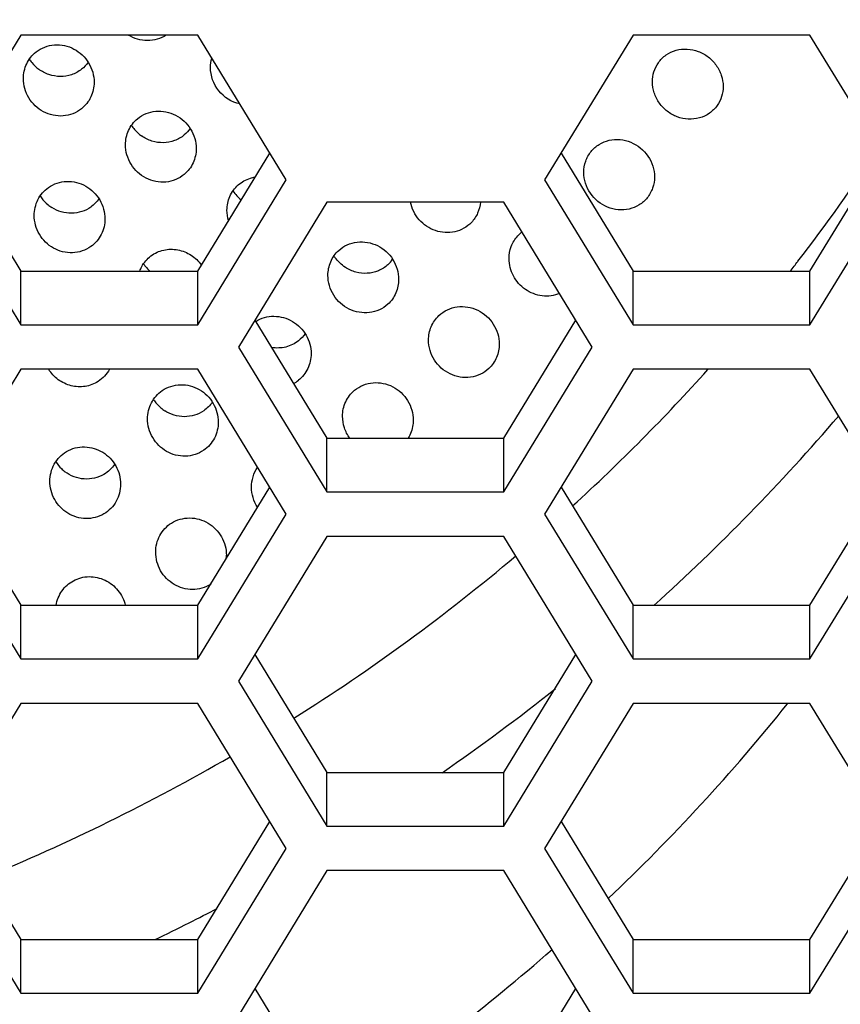
# Model space of a CAD drawing. Units: millimetres. Extents: x 0 to 297, y 0 to 210.
# Drawn here: x 67 to 70, y 153 to 156 of the extents above; entities that cross this region are included whole.
import ezdxf

# ---------------------------------------------------------------- set-up
doc = ezdxf.new("R2010")
doc.units = ezdxf.units.MM
doc.header["$LTSCALE"] = 16.335
doc.layers.get('0').update_dxf_attribs({"linetype": 'CONTINUOUS'})
doc.layers.add('02___PRT_ALL_AXES', color=7, linetype='CONTINUOUS')

msp = doc.modelspace()

# ---------------------------------------------------------------- linework, layer by layer
at = {"color": 7, "linetype": 'Continuous'}
for p, q in [((67.2076, 156.1283), (66.9074, 155.6366)), ((67.808, 156.1283), (67.2076, 156.1283)), ((68.1083, 155.6366), (67.808, 156.1283)), ((69.2861, 156.1283), (68.9858, 155.6366)), ((69.8865, 156.1283), (69.2861, 156.1283)), ((70.1867, 155.6366), (69.8865, 156.1283)), ((66.963, 155.7278), (67.2076, 155.3273)), ((67.808, 155.3273), (68.0526, 155.7278)), ((69.0415, 155.7278), (69.2861, 155.3273)), ((69.8865, 155.3273), (70.1311, 155.7278)), ((66.9074, 155.6366), (67.2076, 155.145)), ((67.808, 155.145), (68.1083, 155.6366)), ((68.9858, 155.6366), (69.2861, 155.145)), ((69.8865, 155.145), (70.1867, 155.6366)), ((68.2468, 155.561), (67.9466, 155.0693)), ((68.8473, 155.561), (68.2468, 155.561)), ((69.1475, 155.0693), (68.8473, 155.561)), ((67.2076, 155.145), (67.2076, 155.3273)), ((67.2076, 155.3273), (67.808, 155.3273)), ((67.808, 155.145), (67.808, 155.3273)), ((69.2861, 155.145), (69.2861, 155.3273)), ((69.2861, 155.3273), (69.8865, 155.3273)), ((69.8865, 155.145), (69.8865, 155.3273)), ((67.2076, 155.145), (67.808, 155.145)), ((68.0023, 155.1605), (68.2468, 154.76)), ((68.8473, 154.76), (69.0918, 155.1605)), ((69.2861, 155.145), (69.8865, 155.145)), ((67.9466, 155.0693), (68.2468, 154.5776)), ((68.8473, 154.5776), (69.1475, 155.0693)), ((67.2076, 154.9937), (66.9074, 154.502)), ((67.808, 154.9937), (67.2076, 154.9937)), ((68.1083, 154.502), (67.808, 154.9937)), ((69.2861, 154.9937), (68.9858, 154.502)), ((69.8865, 154.9937), (69.2861, 154.9937)), ((70.1867, 154.502), (69.8865, 154.9937)), ((68.2468, 154.5776), (68.2468, 154.76)), ((68.2468, 154.76), (68.8473, 154.76)), ((68.8473, 154.5776), (68.8473, 154.76)), ((66.963, 154.5932), (67.2076, 154.1927)), ((67.808, 154.1927), (68.0526, 154.5932)), ((68.2468, 154.5776), (68.8473, 154.5776)), ((69.0415, 154.5932), (69.2861, 154.1927)), ((69.8865, 154.1927), (70.1311, 154.5932)), ((66.9074, 154.502), (67.2076, 154.0103)), ((67.808, 154.0103), (68.1083, 154.502)), ((68.9858, 154.502), (69.2861, 154.0103)), ((69.8865, 154.0103), (70.1867, 154.502)), ((68.2468, 154.4264), (67.9466, 153.9347)), ((68.8473, 154.4264), (68.2468, 154.4264)), ((69.1475, 153.9347), (68.8473, 154.4264)), ((67.2076, 154.0103), (67.2076, 154.1927)), ((67.2076, 154.1927), (67.808, 154.1927)), ((67.808, 154.0103), (67.808, 154.1927)), ((69.2861, 154.0103), (69.2861, 154.1927)), ((69.2861, 154.1927), (69.8865, 154.1927)), ((69.8865, 154.0103), (69.8865, 154.1927)), ((67.2076, 154.0103), (67.808, 154.0103)), ((68.0023, 154.0259), (68.2468, 153.6253)), ((68.8473, 153.6253), (69.0918, 154.0259)), ((69.2861, 154.0103), (69.8865, 154.0103)), ((67.9466, 153.9347), (68.2468, 153.443)), ((68.8473, 153.443), (69.1475, 153.9347)), ((67.2076, 153.8591), (66.9074, 153.3674)), ((67.808, 153.8591), (67.2076, 153.8591)), ((68.1083, 153.3674), (67.808, 153.8591)), ((69.2861, 153.8591), (68.9858, 153.3674)), ((69.8865, 153.8591), (69.2861, 153.8591)), ((70.1867, 153.3674), (69.8865, 153.8591)), ((68.2468, 153.443), (68.2468, 153.6253)), ((68.2468, 153.6253), (68.8473, 153.6253)), ((68.8473, 153.443), (68.8473, 153.6253)), ((66.963, 153.4585), (67.2076, 153.058)), ((67.808, 153.058), (68.0526, 153.4585)), ((68.2468, 153.443), (68.8473, 153.443)), ((69.0415, 153.4585), (69.2861, 153.058)), ((69.8865, 153.058), (70.1311, 153.4585)), ((66.9074, 153.3674), (67.2076, 152.8757)), ((67.808, 152.8757), (68.1083, 153.3674)), ((68.9858, 153.3674), (69.2861, 152.8757)), ((69.8865, 152.8757), (70.1867, 153.3674)), ((68.2468, 153.2917), (67.9466, 152.8001)), ((68.8473, 153.2917), (68.2468, 153.2917)), ((69.1475, 152.8001), (68.8473, 153.2917)), ((67.2076, 152.8757), (67.2076, 153.058)), ((67.2076, 153.058), (67.808, 153.058)), ((67.808, 152.8757), (67.808, 153.058)), ((69.2861, 152.8757), (69.2861, 153.058)), ((69.2861, 153.058), (69.8865, 153.058)), ((69.8865, 152.8757), (69.8865, 153.058)), ((68.0023, 152.8912), (68.2468, 152.4907)), ((68.8473, 152.4907), (69.0918, 152.8912)), ((67.2076, 152.8757), (67.808, 152.8757)), ((69.2861, 152.8757), (69.8865, 152.8757))]:
    msp.add_line(p, q, dxfattribs=at)
for centre, radius, start, end in [((64.7884, 159.2599), 6.3861, 322.36304, 326.61702), ((64.7633, 159.279), 6.4177, 321.98332, 322.36497), ((64.6584, 159.3721), 6.558, 312.40497, 318.10022), ((64.6826, 159.3819), 6.9842, 312.01247, 319.3821), ((64.5455, 159.5058), 6.7331, 302.21343, 310.1631), ((64.5628, 159.5231), 7.1695, 304.63564, 308.46815), ((64.6876, 157.9661), 6.5665, 313.42665, 321.27027), ((64.4571, 159.6546), 6.9062, 292.32394, 300.078), ((64.4705, 159.6738), 7.3464, 296.76625, 297.6035), ((64.4637, 159.6872), 7.3615, 295.76279, 296.7662), ((64.5599, 158.11), 6.7589, 303.73602, 311.18941)]:
    msp.add_arc(centre, radius, start, end, dxfattribs=at)
for points, knots in [([(64.3901, 147.2917), (65.0159, 147.2917), (66.2683, 147.4083), (68.0748, 147.9269), (69.7429, 148.7703), (71.208, 149.9078), (72.4134, 151.2972), (73.3113, 152.8864), (73.8652, 154.6133), (73.9901, 155.8146), (73.9901, 156.4123)], [0, 0, 0, 0, 0.127855, 0.255274, 0.381895, 0.50747, 0.631907, 0.75529, 0.877862, 1, 1, 1, 1]), ([(64.3901, 149.2374), (64.8599, 149.2374), (65.8001, 149.3225), (67.1589, 149.7012), (68.4189, 150.3177), (69.5338, 151.1506), (70.4628, 152.1703), (71.1714, 153.3407), (71.6327, 154.6186), (71.7637, 155.5134), (71.7836, 155.9606)], [0, 0, 0, 0, 0.127959, 0.255476, 0.382189, 0.507831, 0.632292, 0.755634, 0.878078, 1, 1, 1, 1])]:
    msp.add_open_spline(points, degree=3, knots=knots, dxfattribs=at)
at = {"layer": '02___PRT_ALL_AXES', "color": 7, "linetype": 'Continuous'}
for centre, radius, start, end in [((67.3457, 156.1164), 0.1295, 212.6535, 218.8814), ((67.3462, 156.1169), 0.1302, 218.9218, 233.3409), ((67.6926, 155.892), 0.1299, 212.6557, 220.3379), ((67.6928, 155.8924), 0.1304, 220.3806, 234.7818), ((68.0373, 155.6697), 0.1302, 212.7674, 231.0253), ((67.3818, 155.6515), 0.1288, 212.5619, 215.961), ((67.3827, 155.6522), 0.13, 215.9989, 230.4515), ((67.3813, 155.6505), 0.1277, 230.4627, 237.7577), ((68.9749, 155.3722), 0.1093, 126.9433, 137.1057), ((68.3804, 155.4491), 0.1306, 212.8467, 215.4446), ((68.3784, 155.4308), 0.1113, 312.4711, 325.1274), ((67.7333, 155.4217), 0.1292, 212.6251, 217.5277), ((67.7338, 155.4222), 0.1298, 217.5498, 227.054), ((68.0808, 155.0439), 0.1118, 298.1873, 308.3762), ((67.7663, 154.9607), 0.1286, 212.52, 215.0833), ((67.7674, 154.9616), 0.1299, 215.1209, 229.5825), ((67.766, 154.9599), 0.1277, 229.5933, 236.8904), ((67.4351, 154.7489), 0.1289, 212.478, 225.8246), ((67.4341, 154.7478), 0.1275, 225.8214, 233.1345), ((67.7827, 154.3621), 0.1228, 354.9354, 0.004)]:
    msp.add_arc(centre, radius, start, end, dxfattribs=at)
for points, knots in [([(72.3901, 156.1518), (72.3901, 156.6464), (72.2864, 157.6408), (71.8265, 159.0707), (71.0802, 160.3879), (70.0773, 161.5408), (68.8568, 162.4858), (67.4657, 163.1873), (65.9581, 163.6189), (64.9126, 163.716), (64.3901, 163.716)], [0, 0, 0, 0, 0.121545, 0.243626, 0.366691, 0.491032, 0.616737, 0.74369, 0.871588, 1, 1, 1, 1]), ([(64.3901, 148.5877), (64.9126, 148.5877), (65.9581, 148.6848), (67.4657, 149.1164), (68.8568, 149.8179), (70.0773, 150.7629), (71.0802, 151.9158), (71.8265, 153.233), (72.2864, 154.6629), (72.3901, 155.6573), (72.3901, 156.1518)], [0, 0, 0, 0, 0.128412, 0.25631, 0.383263, 0.508968, 0.633309, 0.756374, 0.878455, 1, 1, 1, 1]), ([(67.701, 156.1281), (67.6916, 156.122), (67.6709, 156.1125), (67.6261, 156.1063), (67.5917, 156.1165), (67.5726, 156.1283)], [0, 0, 0, 0, 0.248941, 0.499053, 1, 1, 1, 1]), ([(67.2165, 155.9806), (67.2165, 155.9978), (67.2239, 156.0325), (67.246, 156.0604), (67.2593, 156.071)], [0, 0, 0, 0, 0.501737, 1, 1, 1, 1]), ([(67.2593, 156.071), (67.2768, 156.0849), (67.3219, 156.1021), (67.3913, 156.0862), (67.4431, 156.0373), (67.4564, 155.991), (67.4564, 155.9683)], [0, 0, 0, 0, 0.246858, 0.496897, 0.749094, 1, 1, 1, 1]), ([(69.3719, 156.0345), (69.3791, 156.0446), (69.3972, 156.0626), (69.4318, 156.0787), (69.4702, 156.0827), (69.5082, 156.0746), (69.5423, 156.0555), (69.5696, 156.0273), (69.5874, 155.9924), (69.5917, 155.9666), (69.5917, 155.9538)], [0, 0, 0, 0, 0.122107, 0.244764, 0.368633, 0.494107, 0.620797, 0.747942, 0.874626, 1, 1, 1, 1]), ([(69.3517, 155.9698), (69.3517, 155.9813), (69.3551, 156.0043), (69.3654, 156.0252), (69.3719, 156.0345)], [0, 0, 0, 0, 0.502898, 1, 1, 1, 1]), ([(67.4136, 156.0121), (67.4035, 156.0041), (67.3804, 155.9916), (67.3415, 155.9855), (67.3024, 155.9923), (67.2789, 156.0047), (67.2685, 156.0125)], [0, 0, 0, 0, 0.247561, 0.496763, 0.747612, 1, 1, 1, 1]), ([(67.9507, 155.8943), (67.9234, 155.9007), (67.8719, 155.933), (67.8514, 155.9904), (67.8514, 156.0184)], [0, 0, 0, 0, 0.500694, 1, 1, 1, 1]), ([(67.4136, 155.878), (67.3961, 155.8641), (67.3511, 155.8469), (67.2815, 155.8626), (67.2297, 155.9116), (67.2165, 155.9579), (67.2165, 155.9806)], [0, 0, 0, 0, 0.246918, 0.497003, 0.749086, 1, 1, 1, 1]), ([(67.4564, 155.9683), (67.4565, 155.9511), (67.449, 155.9165), (67.4269, 155.8886), (67.4136, 155.878)], [0, 0, 0, 0, 0.501601, 1, 1, 1, 1]), ([(69.5715, 155.8892), (69.5643, 155.879), (69.5462, 155.8611), (69.5116, 155.8449), (69.4732, 155.8409), (69.4352, 155.8489), (69.401, 155.868), (69.3737, 155.8963), (69.356, 155.9312), (69.3517, 155.957), (69.3517, 155.9698)], [0, 0, 0, 0, 0.122096, 0.244816, 0.368742, 0.49422, 0.620857, 0.747936, 0.874595, 1, 1, 1, 1]), ([(69.5917, 155.9538), (69.5917, 155.9423), (69.5883, 155.9194), (69.578, 155.8985), (69.5715, 155.8892)], [0, 0, 0, 0, 0.502786, 1, 1, 1, 1]), ([(67.6034, 155.8441), (67.6121, 155.8514), (67.632, 155.8634), (67.677, 155.8744), (67.7365, 155.862), (67.7892, 155.813), (67.8029, 155.7661), (67.803, 155.7432)], [0, 0, 0, 0, 0.124024, 0.248778, 0.498061, 0.7497, 1, 1, 1, 1]), ([(67.563, 155.7559), (67.563, 155.7725), (67.5699, 155.8061), (67.5907, 155.8335), (67.6034, 155.8441)], [0, 0, 0, 0, 0.501843, 1, 1, 1, 1]), ([(67.7625, 155.7892), (67.7527, 155.781), (67.73, 155.7678), (67.6912, 155.7607), (67.6521, 155.7665), (67.6283, 155.7783), (67.6176, 155.7859)], [0, 0, 0, 0, 0.247465, 0.496579, 0.747446, 1, 1, 1, 1]), ([(69.1435, 155.7331), (69.1512, 155.7426), (69.17, 155.759), (69.2046, 155.773), (69.2422, 155.7753), (69.2911, 155.7633), (69.3424, 155.7222), (69.3588, 155.6716), (69.3588, 155.6468)], [0, 0, 0, 0, 0.123031, 0.246697, 0.371452, 0.49762, 0.749721, 1, 1, 1, 1]), ([(67.7625, 155.6551), (67.7538, 155.6478), (67.7339, 155.6358), (67.689, 155.6248), (67.6294, 155.637), (67.5766, 155.6861), (67.563, 155.733), (67.563, 155.7559)], [0, 0, 0, 0, 0.124016, 0.248822, 0.498155, 0.749687, 1, 1, 1, 1]), ([(67.803, 155.7432), (67.803, 155.7266), (67.796, 155.693), (67.7752, 155.6657), (67.7625, 155.6551)], [0, 0, 0, 0, 0.501716, 1, 1, 1, 1]), ([(69.1188, 155.6621), (69.1188, 155.6749), (69.1229, 155.7005), (69.1356, 155.7233), (69.1435, 155.7331)], [0, 0, 0, 0, 0.502637, 1, 1, 1, 1]), ([(67.3011, 155.6108), (67.3189, 155.6235), (67.3636, 155.6383), (67.4309, 155.6207), (67.4806, 155.5721), (67.4932, 155.5268), (67.4932, 155.5046)], [0, 0, 0, 0, 0.24732, 0.497433, 0.749308, 1, 1, 1, 1]), ([(67.9458, 155.6197), (67.9576, 155.63), (67.9768, 155.6406), (67.9974, 155.6453), (68.0026, 155.6461)], [0, 0, 0, 0, 0.74789, 1, 1, 1, 1]), ([(69.334, 155.5758), (69.3263, 155.5663), (69.3075, 155.5499), (69.2729, 155.5358), (69.2353, 155.5335), (69.1863, 155.5455), (69.135, 155.5867), (69.1188, 155.6373), (69.1188, 155.6621)], [0, 0, 0, 0, 0.123021, 0.246743, 0.371551, 0.497724, 0.749706, 1, 1, 1, 1]), ([(69.3588, 155.6468), (69.3587, 155.634), (69.3546, 155.6084), (69.3419, 155.5856), (69.334, 155.5758)], [0, 0, 0, 0, 0.502525, 1, 1, 1, 1]), ([(67.2532, 155.5162), (67.2532, 155.5344), (67.2615, 155.5714), (67.2863, 155.6003), (67.3011, 155.6108)], [0, 0, 0, 0, 0.501513, 1, 1, 1, 1]), ([(67.9074, 155.5334), (67.9074, 155.5495), (67.914, 155.5821), (67.9337, 155.6091), (67.9458, 155.6197)], [0, 0, 0, 0, 0.501936, 1, 1, 1, 1]), ([(67.4453, 155.5443), (67.4266, 155.531), (67.3796, 155.516), (67.3328, 155.5301), (67.3132, 155.5425)], [0, 0, 0, 0, 0.497042, 1, 1, 1, 1]), ([(68.7372, 155.4923), (68.7223, 155.4767), (68.6818, 155.454), (68.613, 155.4589), (68.5557, 155.4974), (68.5348, 155.5392), (68.5304, 155.561)], [0, 0, 0, 0, 0.245623, 0.494876, 0.747546, 1, 1, 1, 1]), ([(68.7676, 155.561), (68.7666, 155.5483), (68.7603, 155.5231), (68.7459, 155.5015), (68.7372, 155.4923)], [0, 0, 0, 0, 0.501961, 1, 1, 1, 1]), ([(67.4453, 155.4102), (67.4274, 155.3975), (67.3828, 155.3826), (67.3154, 155.4), (67.2658, 155.4487), (67.2532, 155.494), (67.2532, 155.5162)], [0, 0, 0, 0, 0.247371, 0.497524, 0.749303, 1, 1, 1, 1]), ([(67.4932, 155.5046), (67.4932, 155.4864), (67.4848, 155.4495), (67.4601, 155.4207), (67.4453, 155.4102)], [0, 0, 0, 0, 0.501393, 1, 1, 1, 1]), ([(68.865, 155.3693), (68.865, 155.3834), (68.8701, 155.4118), (68.8853, 155.4363), (68.8948, 155.4466)], [0, 0, 0, 0, 0.502364, 1, 1, 1, 1]), ([(67.6495, 155.3785), (67.6622, 155.3881), (67.6921, 155.4019), (67.7414, 155.4023), (67.7872, 155.3838), (67.8112, 155.3608), (67.8205, 155.3476)], [0, 0, 0, 0, 0.2473, 0.496424, 0.747686, 1, 1, 1, 1]), ([(68.2869, 155.3971), (68.2954, 155.4049), (68.3152, 155.4178), (68.3605, 155.4305), (68.4214, 155.4193), (68.4759, 155.3702), (68.4902, 155.3225), (68.4902, 155.2991)], [0, 0, 0, 0, 0.123879, 0.248486, 0.497666, 0.749547, 1, 1, 1, 1]), ([(67.6116, 155.3273), (67.6135, 155.3324), (67.6222, 155.352), (67.6367, 155.3689), (67.6495, 155.3785)], [0, 0, 0, 0, 0.251859, 1, 1, 1, 1]), ([(68.2502, 155.3125), (68.2502, 155.3282), (68.2565, 155.36), (68.2753, 155.3865), (68.2869, 155.3971)], [0, 0, 0, 0, 0.502017, 1, 1, 1, 1]), ([(69.0366, 155.2509), (69.0182, 155.2432), (68.9762, 155.2379), (68.9177, 155.261), (68.8757, 155.3079), (68.865, 155.3491), (68.865, 155.3693)], [0, 0, 0, 0, 0.24684, 0.497494, 0.749691, 1, 1, 1, 1]), ([(68.4536, 155.3487), (68.4442, 155.3401), (68.422, 155.3261), (68.3837, 155.3174), (68.3444, 155.3216), (68.3203, 155.3325), (68.3093, 155.3395)], [0, 0, 0, 0, 0.247326, 0.496297, 0.747183, 1, 1, 1, 1]), ([(68.4536, 155.2146), (68.4451, 155.2068), (68.4253, 155.1939), (68.38, 155.1811), (68.319, 155.1922), (68.2645, 155.2414), (68.2502, 155.2891), (68.2502, 155.3125)], [0, 0, 0, 0, 0.123872, 0.248526, 0.497752, 0.749534, 1, 1, 1, 1]), ([(68.4902, 155.2991), (68.4902, 155.2834), (68.4839, 155.2516), (68.4651, 155.2252), (68.4536, 155.2146)], [0, 0, 0, 0, 0.501903, 1, 1, 1, 1]), ([(68.6268, 155.176), (68.6352, 155.184), (68.6549, 155.1974), (68.7004, 155.2107), (68.7619, 155.2001), (68.8171, 155.1509), (68.8316, 155.1029), (68.8317, 155.0793)], [0, 0, 0, 0, 0.123821, 0.248365, 0.4975, 0.749483, 1, 1, 1, 1]), ([(68.0051, 155.1559), (68.0142, 155.1617), (68.0343, 155.1708), (68.0778, 155.1768), (68.1329, 155.1612), (68.1808, 155.1127), (68.193, 155.0684), (68.193, 155.0466)], [0, 0, 0, 0, 0.124318, 0.249121, 0.498666, 0.750008, 1, 1, 1, 1]), ([(68.5917, 155.0929), (68.5916, 155.1083), (68.5977, 155.1394), (68.6157, 155.1655), (68.6268, 155.176)], [0, 0, 0, 0, 0.502087, 1, 1, 1, 1]), ([(68.1502, 155.0904), (68.1376, 155.0805), (68.1078, 155.0659), (68.0747, 155.0649), (68.0588, 155.0676)], [0, 0, 0, 0, 0.498018, 1, 1, 1, 1]), ([(68.7965, 154.9963), (68.7881, 154.9883), (68.7684, 154.975), (68.7229, 154.9616), (68.6614, 154.9721), (68.6061, 155.0213), (68.5917, 155.0694), (68.5917, 155.0929)], [0, 0, 0, 0, 0.123813, 0.248404, 0.497583, 0.74947, 1, 1, 1, 1]), ([(68.8317, 155.0793), (68.8317, 155.0639), (68.8256, 155.0329), (68.8076, 155.0068), (68.7965, 154.9963)], [0, 0, 0, 0, 0.50198, 1, 1, 1, 1]), ([(68.193, 155.0466), (68.193, 155.0295), (68.1856, 154.9948), (68.1635, 154.9669), (68.1502, 154.9563)], [0, 0, 0, 0, 0.501615, 1, 1, 1, 1]), ([(67.4701, 154.9524), (67.4569, 154.9438), (67.4262, 154.9322), (67.3774, 154.9348), (67.3331, 154.9559), (67.3107, 154.98), (67.3022, 154.9936)], [0, 0, 0, 0, 0.247778, 0.497255, 0.748338, 1, 1, 1, 1]), ([(67.6874, 154.9214), (67.7053, 154.9337), (67.7498, 154.9478), (67.8165, 154.9299), (67.8655, 154.8813), (67.8779, 154.8363), (67.8779, 154.8143)], [0, 0, 0, 0, 0.247456, 0.497591, 0.74937, 1, 1, 1, 1]), ([(68.3406, 154.9226), (68.3494, 154.9298), (68.3693, 154.9417), (68.4142, 154.9525), (68.4736, 154.94), (68.5261, 154.8909), (68.5397, 154.8442), (68.5398, 154.8213)], [0, 0, 0, 0, 0.12404, 0.248817, 0.498116, 0.749716, 1, 1, 1, 1]), ([(67.6379, 154.8256), (67.6379, 154.8442), (67.6465, 154.8818), (67.6721, 154.911), (67.6874, 154.9214)], [0, 0, 0, 0, 0.501441, 1, 1, 1, 1]), ([(68.2998, 154.834), (68.2998, 154.8507), (68.3068, 154.8845), (68.3279, 154.912), (68.3406, 154.9226)], [0, 0, 0, 0, 0.501811, 1, 1, 1, 1]), ([(67.8284, 154.8527), (67.8096, 154.8398), (67.7623, 154.8254), (67.7156, 154.8403), (67.6962, 154.853)], [0, 0, 0, 0, 0.49714, 1, 1, 1, 1]), ([(68.3241, 154.7598), (68.3163, 154.7705), (68.3041, 154.7943), (68.2998, 154.8208), (68.2998, 154.834)], [0, 0, 0, 0, 0.501355, 1, 1, 1, 1]), ([(67.8284, 154.7186), (67.8105, 154.7063), (67.766, 154.6922), (67.6993, 154.71), (67.6503, 154.7587), (67.6379, 154.8036), (67.6379, 154.8256)], [0, 0, 0, 0, 0.2475, 0.497668, 0.749365, 1, 1, 1, 1]), ([(67.8779, 154.8143), (67.8779, 154.7958), (67.8692, 154.7582), (67.8436, 154.7291), (67.8284, 154.7186)], [0, 0, 0, 0, 0.501339, 1, 1, 1, 1]), ([(68.5398, 154.8213), (68.5398, 154.8159), (68.5384, 154.7945), (68.5309, 154.7734), (68.5225, 154.7598)], [0, 0, 0, 0, 0.252172, 1, 1, 1, 1]), ([(67.3628, 154.7144), (67.381, 154.7252), (67.4247, 154.7363), (67.4886, 154.7164), (67.5348, 154.6683), (67.5463, 154.6248), (67.5463, 154.6034)], [0, 0, 0, 0, 0.248007, 0.498209, 0.749624, 1, 1, 1, 1]), ([(67.3064, 154.6136), (67.3064, 154.6336), (67.3163, 154.6742), (67.3456, 154.7043), (67.3628, 154.7144)], [0, 0, 0, 0, 0.501174, 1, 1, 1, 1]), ([(67.4899, 154.6369), (67.4701, 154.6252), (67.4219, 154.614), (67.3762, 154.6319), (67.3576, 154.6458)], [0, 0, 0, 0, 0.497587, 1, 1, 1, 1]), ([(67.9906, 154.5936), (67.9906, 154.6054), (67.9941, 154.6292), (68.0046, 154.6509), (68.0113, 154.6606)], [0, 0, 0, 0, 0.501089, 1, 1, 1, 1]), ([(67.4899, 154.5028), (67.4717, 154.492), (67.428, 154.4808), (67.3641, 154.5005), (67.3179, 154.5487), (67.3064, 154.5922), (67.3064, 154.6136)], [0, 0, 0, 0, 0.248048, 0.498278, 0.749621, 1, 1, 1, 1]), ([(67.5463, 154.6034), (67.5463, 154.5835), (67.5364, 154.5429), (67.507, 154.5129), (67.4899, 154.5028)], [0, 0, 0, 0, 0.501078, 1, 1, 1, 1]), ([(68.0109, 154.5251), (68.0044, 154.5353), (67.9942, 154.5574), (67.9906, 154.5816), (67.9906, 154.5936)], [0, 0, 0, 0, 0.501109, 1, 1, 1, 1]), ([(67.6655, 154.3728), (67.6655, 154.3922), (67.6749, 154.4315), (67.7026, 154.4612), (67.7189, 154.4715)], [0, 0, 0, 0, 0.501286, 1, 1, 1, 1]), ([(67.7189, 154.4715), (67.737, 154.4829), (67.7811, 154.4953), (67.8462, 154.4763), (67.8936, 154.4279), (67.9055, 154.3838), (67.9055, 154.3621)], [0, 0, 0, 0, 0.247773, 0.497949, 0.749516, 1, 1, 1, 1]), ([(67.8522, 154.2636), (67.8341, 154.2521), (67.79, 154.2397), (67.7249, 154.2586), (67.6774, 154.307), (67.6655, 154.3511), (67.6655, 154.3728)], [0, 0, 0, 0, 0.247813, 0.498017, 0.749512, 1, 1, 1, 1]), ([(67.3276, 154.1927), (67.3304, 154.2098), (67.3437, 154.2433), (67.3707, 154.2674), (67.3859, 154.2757)], [0, 0, 0, 0, 0.500584, 1, 1, 1, 1]), ([(67.3859, 154.2757), (67.4021, 154.2845), (67.4396, 154.2943), (67.4957, 154.2813), (67.5407, 154.2454), (67.5579, 154.2108), (67.5623, 154.1927)], [0, 0, 0, 0, 0.248201, 0.498071, 0.749185, 1, 1, 1, 1])]:
    msp.add_open_spline(points, degree=3, knots=knots, dxfattribs=at)
for points in [[(67.4362, 156.0363), (67.4299, 156.0272), (67.4222, 156.019), (67.4136, 156.0121)], [(67.8514, 156.0184), (67.8514, 156.0291), (67.8528, 156.0398), (67.8557, 156.0501)], [(67.7826, 155.8113), (67.777, 155.8031), (67.7702, 155.7956), (67.7625, 155.7892)], [(67.473, 155.5725), (67.4655, 155.5616), (67.456, 155.5519), (67.4453, 155.5443)], [(67.9124, 155.4986), (67.9092, 155.5098), (67.9074, 155.5216), (67.9074, 155.5334)], [(68.3093, 155.3395), (68.2956, 155.3484), (68.2834, 155.3601), (68.274, 155.3734)], [(68.1728, 155.1146), (68.1665, 155.1055), (68.1588, 155.0973), (68.1502, 155.0904)], [(67.5083, 154.9936), (67.4994, 154.9771), (67.4859, 154.9625), (67.4701, 154.9524)], [(67.8577, 154.8822), (67.8499, 154.8707), (67.8398, 154.8606), (67.8284, 154.8527)], [(67.5264, 154.6713), (67.5171, 154.6574), (67.5043, 154.6454), (67.4899, 154.6369)]]:
    msp.add_open_spline(points, degree=3, dxfattribs=at)

doc.saveas('drawing.dxf')
